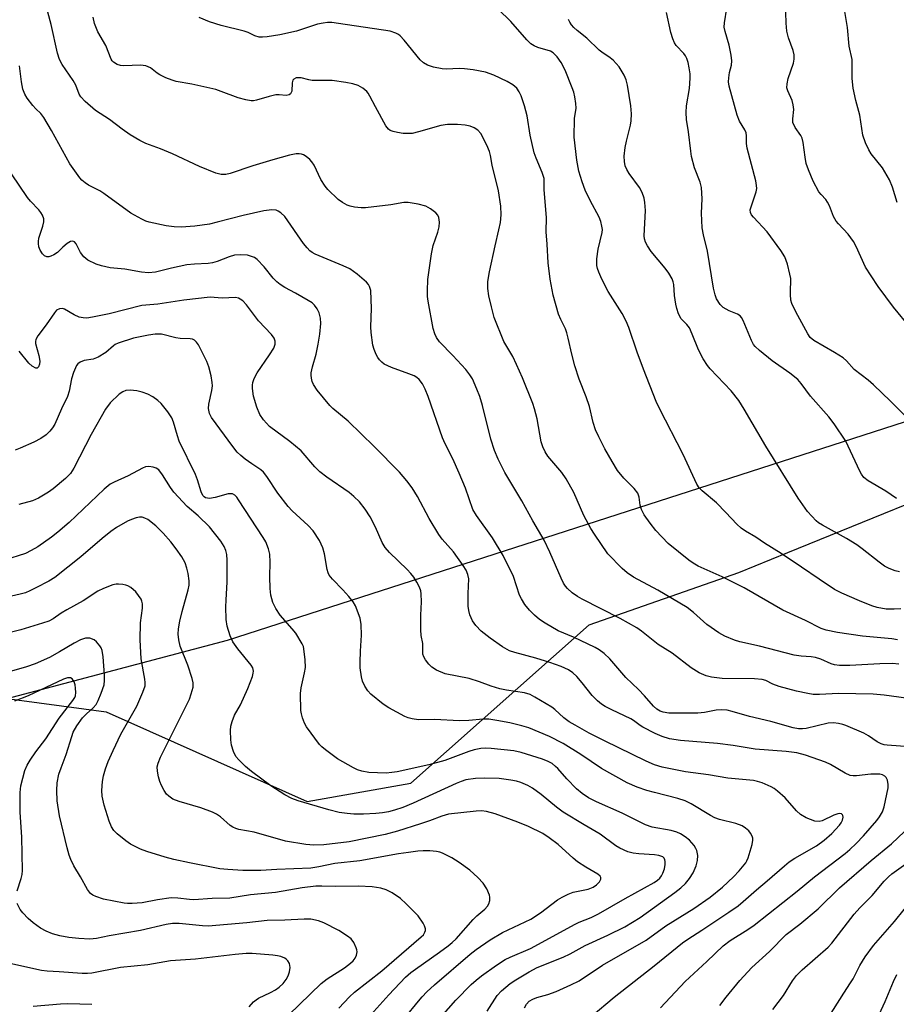
# Model space of a CAD drawing. Units: inches. Extents: x 1213768 to 1219769, y 533455 to 537456.
# Drawn here: x 1218384 to 1218609, y 534403 to 534656 of the extents above; entities that cross this region are included whole.
import ezdxf

# ---------------------------------------------------------------- set-up
doc = ezdxf.new("R2010")
doc.units = ezdxf.units.IN
doc.header["$MEASUREMENT"] = 0
for name, color, linetype in [('NTRL-Farm Land', 3, 'Continuous'), ('NTRL-Trees', 3, 'Continuous'), ('Undefined', 1, 'Continuous')]:
    doc.layers.add(name, color=color, linetype=linetype)

msp = doc.modelspace()

# ---------------------------------------------------------------- linework, layer by layer
at = {"layer": 'NTRL-Farm Land'}
msp.add_lwpolyline([(1218661.1, 534661.7), (1218680.37, 534638.5), (1218695.92, 534633.55), (1218709.25, 534611.23), (1218711.56, 534605.31), (1218696.55, 534591.09), (1218629.12, 534558.85), (1218436.73, 534496.81), (1218356.84, 534475.62), (1218347.34, 534474.2), (1218317.26, 534459.54), (1218271.81, 534417.26), (1218235.53, 534373.61), (1218208.55, 534334.11), (1218177.69, 534278.27), (1218154.17, 534229.45), (1218132.41, 534178.97), (1218119.88, 534152.45), (1218105.89, 534136.29), (1218089.93, 534134.67), (1218054.79, 534150.41), (1218036, 534173.97), (1218028.45, 534198.18), (1218018.27, 534224.87)], dxfattribs=at)
at = {"layer": 'NTRL-Trees'}
msp.add_polyline3d([(1218296.11, 534385.69, 0), (1218324.08, 534447.3, 0), (1218334.04, 534459.4, 0), (1218339.5, 534466.03, 0), (1218355.33, 534485.25, 0), (1218405.69, 534478.43, 0), (1218457.29, 534455.49, 0), (1218483.95, 534460.13, 0), (1218529.69, 534500.79, 0), (1218568.17, 534514.28, 0), (1218580.71, 534519.38, 0), (1218635.89, 534541.81, 0)], dxfattribs=at)
at = {"layer": 'Undefined'}
for points, elevation in [([(1218613.61, 534481.61), (1218605.47, 534482.75), (1218602.66, 534483), (1218593.7, 534483.19), (1218588.89, 534482.88), (1218587.2, 534482.93), (1218585.82, 534483.15), (1218582.98, 534483.8), (1218578.48, 534485), (1218576.85, 534485.58), (1218575.11, 534486.49), (1218574.12, 534486.77), (1218572.13, 534486.95), (1218563.82, 534487.05), (1218561.16, 534487.36), (1218559.74, 534487.68), (1218557.94, 534488.46), (1218555.93, 534489.76), (1218551, 534493.49), (1218547.45, 534495.78), (1218543.14, 534499.18), (1218541.96, 534500), (1218537.66, 534502.43), (1218527.96, 534507.38), (1218526.73, 534508.1), (1218525.36, 534509.03), (1218524.18, 534510.11), (1218523.68, 534510.72), (1218523.15, 534511.52), (1218522.53, 534512.78), (1218519.63, 534519.48), (1218518.12, 534522.53), (1218515.26, 534527.48), (1218512.44, 534532.61), (1218508.09, 534539.91), (1218506.38, 534543.31), (1218505.44, 534545.56), (1218504.48, 534548.49), (1218502.29, 534557.14), (1218501.62, 534559.43), (1218500.91, 534561.33), (1218499.76, 534563.96), (1218499.1, 534565.03), (1218498.03, 534566.33), (1218494.73, 534569.94), (1218491.27, 534573.46), (1218490.52, 534574.55), (1218490.06, 534575.5), (1218489.68, 534576.92), (1218488.38, 534583.92), (1218488.22, 534585.09), (1218488.19, 534586.56), (1218488.33, 534589.5), (1218489.22, 534596.05), (1218489.69, 534598.19), (1218490.88, 534601.6), (1218491.2, 534603.03), (1218491.25, 534604.22), (1218491.1, 534605.37), (1218490.84, 534605.98), (1218490.36, 534606.58), (1218489, 534607.65), (1218487.74, 534608.33), (1218485.79, 534608.83), (1218483.24, 534609.28), (1218482.1, 534609.27), (1218478.82, 534608.64), (1218472.32, 534607.84), (1218471.19, 534607.86), (1218469.5, 534608.06), (1218468.39, 534608.28), (1218467.62, 534608.57), (1218466.42, 534609.22), (1218465.29, 534610.01), (1218462.66, 534612.56), (1218461.95, 534613.45), (1218460.86, 534615.18), (1218459.11, 534618.8), (1218458.54, 534619.7), (1218457.99, 534620.3), (1218457.09, 534621.01), (1218456.36, 534621.44), (1218455.84, 534621.62), (1218455.3, 534621.71), (1218454.46, 534621.7), (1218452.81, 534621.37), (1218448.53, 534620.23), (1218443.39, 534618.69), (1218437.58, 534616.65), (1218436.43, 534616.44), (1218435.25, 534616.45), (1218433.83, 534616.81), (1218429.69, 534618.45), (1218422.76, 534621.76), (1218419.63, 534623.03), (1218415.89, 534624.41), (1218414.35, 534625.15), (1218411.88, 534626.58), (1218409.78, 534628.08), (1218406.58, 534630.53), (1218402.98, 534632.84), (1218400.33, 534635.14), (1218399.17, 534636.4), (1218398.8, 534637.08), (1218397.88, 534639.32), (1218397.27, 534640.56), (1218394.41, 534644.71), (1218393.75, 534645.95), (1218393.23, 534647.54), (1218391.55, 534654.92), (1218390.69, 534658.07)], 278), ([(1218609.19, 534490.68), (1218607.57, 534490.89), (1218604.32, 534490.83), (1218596.61, 534490.35), (1218593.99, 534490.37), (1218592.67, 534490.58), (1218591.87, 534490.8), (1218589.17, 534491.95), (1218587.81, 534492.39), (1218586.72, 534492.56), (1218584.12, 534492.73), (1218582.36, 534493), (1218573.44, 534495.37), (1218568.43, 534496.45), (1218567.02, 534496.84), (1218564.55, 534497.9), (1218563, 534498.75), (1218559.95, 534500.93), (1218556.47, 534504.01), (1218554.88, 534505.22), (1218547.38, 534509.75), (1218541.14, 534513.02), (1218539.5, 534514.12), (1218538.21, 534515.3), (1218534.55, 534519.05), (1218531.06, 534524.05), (1218530.16, 534525.54), (1218528.38, 534528.85), (1218525.76, 534534.77), (1218523.8, 534538.27), (1218522.66, 534539.93), (1218519.13, 534544.09), (1218518.38, 534545.26), (1218517.82, 534546.52), (1218517.36, 534547.82), (1218516.33, 534553.67), (1218515.69, 534556.23), (1218515.23, 534557.63), (1218512.59, 534564.26), (1218511.1, 534567.67), (1218510.12, 534569.71), (1218507.84, 534573.52), (1218505.34, 534579.74), (1218504.6, 534582.49), (1218503.97, 534585.25), (1218503.72, 534587.15), (1218503.72, 534588.86), (1218503.83, 534590.01), (1218504.09, 534591.46), (1218505.56, 534598.1), (1218506.56, 534602.19), (1218506.92, 534604.1), (1218507.15, 534606.03), (1218507.05, 534608.33), (1218506.43, 534612.26), (1218504.83, 534618.8), (1218504.4, 534621.29), (1218504.13, 534622.36), (1218503.42, 534623.99), (1218501.89, 534626.91), (1218501.17, 534627.78), (1218500.22, 534628.39), (1218499.17, 534628.83), (1218497.84, 534629.09), (1218495.88, 534629.24), (1218493.32, 534629.27), (1218491.63, 534628.99), (1218485.86, 534627.35), (1218484.26, 534626.99), (1218483.41, 534626.93), (1218481.95, 534626.99), (1218480.53, 534627.17), (1218479.41, 534627.44), (1218478.63, 534627.76), (1218478.17, 534628.06), (1218477.48, 534628.91), (1218474.85, 534633.78), (1218473.44, 534636.58), (1218473.01, 534637.29), (1218472.66, 534637.7), (1218471.59, 534638.56), (1218470.39, 534639.24), (1218469.02, 534639.67), (1218467.28, 534640.01), (1218463.76, 534640.55), (1218458.57, 534640.6), (1218457.72, 534640.73), (1218455.79, 534641.24), (1218455.02, 534641.28), (1218454.51, 534641.21), (1218453.86, 534640.93), (1218453.59, 534640.62), (1218453.43, 534639.97), (1218453.39, 534637.85), (1218453.06, 534637.17), (1218452.7, 534636.86), (1218451.88, 534636.73), (1218450.09, 534636.9), (1218449.27, 534636.86), (1218447.59, 534636.48), (1218444.32, 534635.48), (1218443.5, 534635.35), (1218442.95, 534635.36), (1218441.54, 534635.59), (1218439.59, 534636.07), (1218435.25, 534637.76), (1218433.86, 534638.21), (1218427.73, 534639.59), (1218423.72, 534640.34), (1218422.61, 534640.63), (1218421.03, 534641.25), (1218419.49, 534641.99), (1218418.79, 534642.45), (1218417.12, 534643.78), (1218415.92, 534644.31), (1218414.55, 534644.48), (1218410.21, 534644.35), (1218409.36, 534644.43), (1218408.56, 534644.65), (1218407.63, 534645.25), (1218407.24, 534645.65), (1218406.97, 534646.07), (1218405.61, 534649.54), (1218403.56, 534653.05), (1218402.71, 534655.17), (1218402.33, 534656.86)], 280), ([(1218614.15, 534469.33), (1218606.24, 534469.91), (1218605.44, 534470.02), (1218604.66, 534470.23), (1218603.69, 534470.73), (1218601.47, 534472.28), (1218600.25, 534472.96), (1218595.64, 534474.96), (1218594.81, 534475.24), (1218593.76, 534475.48), (1218592.41, 534475.62), (1218591.05, 534475.57), (1218585.39, 534474.21), (1218584.53, 534474.07), (1218583.47, 534474.07), (1218582.08, 534474.32), (1218576.38, 534475.98), (1218570.85, 534477.27), (1218566.47, 534478.55), (1218565.12, 534478.86), (1218563.75, 534478.95), (1218562.36, 534478.88), (1218559.35, 534478.31), (1218557.58, 534478.11), (1218551.65, 534478.09), (1218550.17, 534478.17), (1218548.73, 534478.39), (1218547.94, 534478.64), (1218547.07, 534479.14), (1218546.24, 534479.91), (1218543.96, 534482.54), (1218542.37, 534484.23), (1218539.1, 534487.26), (1218535, 534492.1), (1218533.59, 534493.44), (1218532.25, 534494.42), (1218531.25, 534494.99), (1218525.71, 534497.62), (1218521.77, 534499.28), (1218518.46, 534501.21), (1218516.98, 534502.19), (1218515.65, 534503.33), (1218514.42, 534504.55), (1218513.23, 534506.06), (1218512.35, 534507.47), (1218511.84, 534508.46), (1218510.28, 534513.2), (1218507.63, 534518.61), (1218504.88, 534523.11), (1218500.76, 534528.9), (1218499.88, 534530.4), (1218497.95, 534535.88), (1218496.37, 534539.71), (1218494.69, 534543.39), (1218492.72, 534547.27), (1218492.02, 534548.82), (1218488.35, 534559.45), (1218487.58, 534561.34), (1218486.89, 534562.64), (1218486.04, 534563.78), (1218485.44, 534564.29), (1218484.77, 534564.72), (1218483.42, 534565.29), (1218478.94, 534566.84), (1218477.12, 534567.76), (1218476.46, 534568.27), (1218475.91, 534568.84), (1218475.44, 534569.46), (1218475.02, 534570.18), (1218474.48, 534571.5), (1218474.16, 534572.61), (1218473.73, 534575.83), (1218473.67, 534577.3), (1218473.83, 534582), (1218473.62, 534586.61), (1218473.35, 534587.69), (1218473.08, 534588.17), (1218472.54, 534588.8), (1218470.14, 534590.86), (1218468.24, 534592.2), (1218466.58, 534593.01), (1218459.4, 534596.01), (1218458.62, 534596.42), (1218458.03, 534596.84), (1218457.28, 534597.58), (1218456.41, 534598.72), (1218451.61, 534605.64), (1218450.58, 534606.61), (1218449.86, 534607.05), (1218449.35, 534607.25), (1218448.23, 534607.34), (1218446.2, 534607.1), (1218440.91, 534605.93), (1218434.24, 534604.15), (1218432.24, 534603.7), (1218428.51, 534603.15), (1218424.93, 534602.9), (1218423.15, 534602.97), (1218421.1, 534603.21), (1218416.74, 534604.22), (1218415.89, 534604.48), (1218414.83, 534604.95), (1218412.01, 534606.47), (1218405.08, 534611.58), (1218404.07, 534612.2), (1218401.2, 534613.73), (1218400.31, 534614.3), (1218399.49, 534614.95), (1218398.91, 534615.6), (1218396.38, 534619.2), (1218391.64, 534627.74), (1218389.7, 534631.02), (1218388.92, 534632.07), (1218387.63, 534633.28), (1218386.86, 534634.14), (1218385.44, 534636.01), (1218384.83, 534637.01), (1218384.34, 534638.36), (1218383.93, 534640.26), (1218383.49, 534644.33)], 276), ([(1218547.99, 534402.51), (1218554.39, 534409.21), (1218559.92, 534414.33), (1218564.12, 534418.42), (1218565.89, 534419.77), (1218570.45, 534422.56), (1218572.11, 534423.73), (1218583.14, 534432.46), (1218587.61, 534436.1), (1218595.45, 534442.06), (1218596.64, 534443.09), (1218598.25, 534444.67), (1218600.16, 534446.66), (1218603.59, 534450.55), (1218604.29, 534451.49), (1218605.02, 534452.76), (1218605.48, 534454.12), (1218606.46, 534458.98), (1218606.5, 534459.84), (1218606.3, 534460.93), (1218605.97, 534461.64), (1218605.65, 534461.98), (1218605.05, 534462.29), (1218604.32, 534462.46), (1218602.01, 534462.46), (1218598.35, 534462.03), (1218597.53, 534462.04), (1218596.73, 534462.16), (1218595.4, 534462.73), (1218591.64, 534464.93), (1218590.38, 534465.55), (1218585.25, 534467.34), (1218583.04, 534467.94), (1218580.28, 534468.32), (1218572.37, 534468.92), (1218566.7, 534469.85), (1218562.65, 534470.37), (1218553.17, 534471.09), (1218550.32, 534471.57), (1218548.46, 534472.1), (1218546.62, 534472.92), (1218543.52, 534474.52), (1218542.81, 534474.97), (1218541.13, 534476.25), (1218540.4, 534476.7), (1218535.53, 534478.97), (1218533.82, 534479.86), (1218532.89, 534480.44), (1218531.84, 534481.33), (1218530.48, 534482.7), (1218527.95, 534485.95), (1218526.52, 534487.58), (1218525.48, 534488.5), (1218524.39, 534489.23), (1218522.52, 534490.12), (1218519.59, 534491.14), (1218516.02, 534492.28), (1218510.63, 534493.72), (1218509.3, 534494.17), (1218507.45, 534495.14), (1218504.26, 534497.39), (1218502.02, 534499.14), (1218500.59, 534500.64), (1218499.75, 534501.82), (1218499.09, 534503.38), (1218498.79, 534504.47), (1218498.69, 534505.62), (1218498.68, 534508.82), (1218498.78, 534512.65), (1218498.55, 534513.77), (1218498.14, 534514.84), (1218497.4, 534516.06), (1218494.86, 534519.58), (1218491.96, 534522.83), (1218491.09, 534524.02), (1218488.64, 534528.1), (1218485.67, 534533.77), (1218484.25, 534536.01), (1218482.86, 534537.81), (1218481.02, 534539.98), (1218474.53, 534546.61), (1218467.83, 534553.08), (1218463.94, 534556.37), (1218463.1, 534557.16), (1218459.9, 534561.07), (1218458.94, 534562.49), (1218458.63, 534563.27), (1218458.41, 534564.1), (1218458.31, 534564.94), (1218458.34, 534565.48), (1218458.64, 534567.08), (1218459.59, 534570.3), (1218460.14, 534572.86), (1218460.57, 534575.41), (1218460.82, 534578.19), (1218460.71, 534579.57), (1218460.41, 534580.93), (1218459.92, 534581.96), (1218459.23, 534582.9), (1218458.58, 534583.47), (1218457.61, 534584.1), (1218454.33, 534585.98), (1218451.58, 534587.43), (1218450.41, 534588.2), (1218449.53, 534588.91), (1218448.59, 534589.83), (1218446.26, 534592.75), (1218444.44, 534594.57), (1218443.78, 534595.08), (1218443.3, 534595.33), (1218441.96, 534595.69), (1218440.26, 534595.83), (1218438.65, 534595.72), (1218437.27, 534595.32), (1218434.22, 534594.07), (1218432.98, 534593.72), (1218431.9, 534593.58), (1218428.42, 534593.42), (1218426.43, 534593.22), (1218422.48, 534592.4), (1218418.39, 534591.39), (1218416.6, 534591.18), (1218414.82, 534591.33), (1218410.49, 534592.09), (1218406.74, 534592.46), (1218404.47, 534592.96), (1218403.1, 534593.43), (1218401.02, 534594.44), (1218399.93, 534595.3), (1218399.1, 534596.37), (1218398.03, 534598.59), (1218397.54, 534599.14), (1218397.16, 534599.33), (1218396.55, 534599.2), (1218395.68, 534598.67), (1218394.6, 534597.79), (1218393.18, 534596.42), (1218392.25, 534595.79), (1218391.5, 534595.45), (1218390.99, 534595.32), (1218390.51, 534595.33), (1218389.87, 534595.58), (1218389.32, 534596.1), (1218388.75, 534597.02), (1218388.44, 534597.89), (1218388.31, 534598.69), (1218388.3, 534599.22), (1218388.45, 534600.07), (1218389.42, 534603.14), (1218389.69, 534604.25), (1218389.67, 534605.04), (1218389.32, 534606), (1218388.93, 534606.69), (1218388.43, 534607.35), (1218386.28, 534609.62), (1218385.55, 534610.51), (1218379.47, 534619.49)], 274), ([(1218530.22, 534400.24), (1218536.15, 534405.24), (1218546.43, 534413.22), (1218553.69, 534419.17), (1218555.06, 534420.14), (1218558.65, 534422.41), (1218565.6, 534427.02), (1218567.97, 534428.69), (1218569.29, 534429.78), (1218572.67, 534432.79), (1218575.44, 534435.09), (1218579.83, 534438.96), (1218581.1, 534439.96), (1218582.5, 534440.86), (1218588.05, 534444.07), (1218590.05, 534445.5), (1218592.03, 534447.27), (1218594.01, 534449.36), (1218594.45, 534450), (1218594.79, 534450.67), (1218594.94, 534451.43), (1218594.88, 534451.88), (1218594.78, 534452.05), (1218594.47, 534452.25), (1218594.05, 534452.33), (1218593.56, 534452.28), (1218592.55, 534451.91), (1218589.5, 534450.47), (1218588.74, 534450.33), (1218587.68, 534450.42), (1218585.47, 534451.25), (1218583.96, 534452.09), (1218582.91, 534453.02), (1218580.02, 534456.36), (1218578.11, 534458.08), (1218577.2, 534458.77), (1218576.46, 534459.21), (1218574.09, 534460.28), (1218572.96, 534460.61), (1218571.87, 534460.83), (1218565.36, 534461.45), (1218560.35, 534462.33), (1218554.48, 534463.08), (1218548.48, 534464.3), (1218546.53, 534464.86), (1218544.33, 534465.81), (1218533.62, 534471.01), (1218529.75, 534473), (1218526.09, 534475.03), (1218524.57, 534475.94), (1218523.17, 534476.95), (1218520.93, 534479.06), (1218520.13, 534479.69), (1218515.79, 534482.27), (1218514.57, 534482.91), (1218513.14, 534483.34), (1218508.51, 534484.03), (1218506.81, 534484.38), (1218504.59, 534485.03), (1218501.53, 534486.16), (1218498.89, 534487), (1218492.76, 534488.25), (1218490.55, 534489.15), (1218489.32, 534489.93), (1218488.54, 534490.74), (1218487.67, 534491.85), (1218487.23, 534492.55), (1218486.98, 534493.28), (1218486.98, 534496.01), (1218486.61, 534498.11), (1218486.51, 534499.54), (1218486.52, 534503.27), (1218486.7, 534506.73), (1218486.6, 534508.76), (1218486.46, 534509.56), (1218486.15, 534510.46), (1218485.48, 534511.77), (1218484.7, 534513.03), (1218483.95, 534513.97), (1218482.98, 534515.01), (1218478.47, 534519.4), (1218477.32, 534520.69), (1218476.6, 534521.93), (1218474.87, 534525.89), (1218473.47, 534528.5), (1218472.21, 534530.49), (1218470.75, 534532.35), (1218469.26, 534533.79), (1218468.13, 534534.74), (1218462.36, 534538.69), (1218460.53, 534540.07), (1218459.29, 534541.37), (1218455.77, 534545.46), (1218452.87, 534547.86), (1218447.64, 534551.74), (1218446.06, 534553.41), (1218445.16, 534554.85), (1218444.37, 534556.69), (1218443.54, 534559.49), (1218443.24, 534561.49), (1218443.24, 534562.31), (1218443.36, 534563.04), (1218443.7, 534564.02), (1218444.51, 534565.5), (1218447.68, 534570.13), (1218448.73, 534571.81), (1218449.1, 534572.85), (1218449.1, 534573.66), (1218448.8, 534574.39), (1218448.15, 534575.31), (1218444.78, 534578.83), (1218441.74, 534583), (1218440.78, 534583.97), (1218440.15, 534584.45), (1218439.68, 534584.68), (1218438.91, 534584.85), (1218435.48, 534584.68), (1218432.44, 534584.89), (1218425.67, 534584.15), (1218418.99, 534583.16), (1218414.88, 534582.8), (1218406.44, 534580.67), (1218402.17, 534579.78), (1218400.78, 534579.58), (1218399.77, 534579.61), (1218398.74, 534579.84), (1218397.48, 534580.39), (1218394.99, 534581.89), (1218394.48, 534582.03), (1218393.7, 534581.94), (1218392.98, 534581.57), (1218392.41, 534580.95), (1218390.33, 534577.84), (1218388.18, 534575.04), (1218387.64, 534574.08), (1218387.55, 534573.57), (1218387.6, 534573.04), (1218388.45, 534569.96), (1218388.66, 534568.53), (1218388.59, 534567.74), (1218388.36, 534567.07), (1218388, 534566.68), (1218387.63, 534566.7), (1218386.74, 534567.2), (1218385.87, 534567.97), (1218383.35, 534571.08)], 272), ([(1218513.12, 534402.45), (1218513.59, 534403.43), (1218514.32, 534404.17), (1218515.27, 534404.69), (1218516.3, 534405.09), (1218519.09, 534405.86), (1218521.28, 534406.66), (1218525.03, 534408.38), (1218527.14, 534409.43), (1218533.15, 534413.4), (1218544.36, 534419.87), (1218549.36, 534423.5), (1218556.63, 534427.94), (1218560.77, 534430.91), (1218563.92, 534433.47), (1218566.79, 534436.15), (1218568.24, 534437.64), (1218569.93, 534439.71), (1218570.23, 534440.21), (1218570.58, 534441.01), (1218571.58, 534444.42), (1218571.76, 534445.54), (1218571.7, 534446.07), (1218571.54, 534446.57), (1218571.17, 534447.28), (1218570.68, 534447.92), (1218569.87, 534448.64), (1218568.96, 534449.23), (1218567.35, 534449.82), (1218563.22, 534450.85), (1218562, 534451.27), (1218560.83, 534451.88), (1218555.89, 534454.86), (1218554.39, 534455.61), (1218552.51, 534456.23), (1218546.49, 534457.72), (1218544.51, 534458.29), (1218542, 534459.12), (1218539.46, 534460.22), (1218532.84, 534463.96), (1218527.56, 534467.53), (1218523.02, 534470.38), (1218519.52, 534472.15), (1218514.21, 534474.33), (1218512.45, 534474.9), (1218509.32, 534475.64), (1218506.04, 534476.27), (1218503.97, 534476.56), (1218502.51, 534476.57), (1218498.83, 534476.24), (1218496.3, 534476.18), (1218490.13, 534476.5), (1218485.91, 534476.43), (1218484.26, 534476.65), (1218483.21, 534476.95), (1218482.41, 534477.29), (1218478.25, 534479.46), (1218476.83, 534480.46), (1218473.66, 534482.99), (1218472.88, 534483.82), (1218472.14, 534485.05), (1218471.54, 534486.35), (1218471.25, 534487.47), (1218470.95, 534489.78), (1218470.88, 534491.21), (1218470.98, 534494.01), (1218471.29, 534498.19), (1218471.2, 534500.85), (1218470.92, 534502.55), (1218469.72, 534505.7), (1218469.13, 534506.67), (1218468.02, 534508.05), (1218466.45, 534509.8), (1218463.78, 534512.49), (1218462.98, 534513.56), (1218462.67, 534514.2), (1218462.43, 534515.04), (1218461.75, 534519), (1218461.33, 534520.6), (1218460.46, 534522.43), (1218458.88, 534524.95), (1218457.56, 534526.33), (1218453.44, 534530.1), (1218452.41, 534531.16), (1218449.78, 534534.64), (1218446.99, 534538.88), (1218446.08, 534540.04), (1218445.44, 534540.59), (1218443.11, 534542.1), (1218441.41, 534543.33), (1218440.25, 534544.27), (1218439.35, 534545.17), (1218438.24, 534546.58), (1218432.73, 534554.06), (1218432.24, 534555.07), (1218431.97, 534556.35), (1218432.07, 534557.5), (1218432.81, 534560.99), (1218432.98, 534562.16), (1218432.95, 534563.03), (1218432.63, 534564.76), (1218432.07, 534567.06), (1218431.58, 534568.39), (1218429.37, 534572.72), (1218428.92, 534573.42), (1218428.4, 534573.91), (1218427.83, 534574.16), (1218427.3, 534574.26), (1218424.73, 534574.35), (1218423.6, 534574.48), (1218419.91, 534575.46), (1218418.28, 534575.47), (1218416.54, 534575.2), (1218412.76, 534574.39), (1218408.78, 534573.15), (1218407.99, 534572.77), (1218407.57, 534572.48), (1218405.59, 534570.69), (1218403.63, 534569.53), (1218402.33, 534568.99), (1218400.05, 534568.63), (1218399.04, 534568.28), (1218398.44, 534567.82), (1218398.12, 534567.39), (1218397.33, 534565.61), (1218396.83, 534563.99), (1218396.21, 534560.76), (1218395.75, 534559.44), (1218394.2, 534556.25), (1218392.5, 534552.35), (1218391.93, 534551.4), (1218391.26, 534550.53), (1218390.31, 534549.55), (1218388.91, 534548.61), (1218387.14, 534547.68), (1218383.66, 534546.15), (1218382.31, 534545.61)], 270), ([(1218503.56, 534401.66), (1218506.09, 534405.66), (1218507.17, 534406.88), (1218509.43, 534408.69), (1218510.86, 534409.67), (1218514.27, 534411.75), (1218516.39, 534412.81), (1218523.08, 534415.47), (1218524.83, 534416.35), (1218528.71, 534418.52), (1218534.5, 534421.09), (1218538.83, 534423.28), (1218542.83, 534425.68), (1218551.7, 534432.05), (1218553.21, 534433.25), (1218554.41, 534434.37), (1218555.49, 534435.71), (1218556.42, 534437.15), (1218557.22, 534438.93), (1218557.57, 534440.26), (1218557.6, 534441.59), (1218557.36, 534442.87), (1218557.14, 534443.37), (1218556.67, 534444.11), (1218555.51, 534445.48), (1218554.37, 534446.41), (1218553.17, 534447.14), (1218552.2, 534447.54), (1218550.79, 534447.98), (1218545.92, 534448.9), (1218544.19, 534449.44), (1218538.16, 534452.49), (1218531.64, 534455.39), (1218529.58, 534456.42), (1218527.94, 534457.49), (1218526.43, 534458.71), (1218523.95, 534461.3), (1218521.71, 534463.88), (1218521.1, 534464.47), (1218520.21, 534465.17), (1218519.17, 534465.75), (1218517.74, 534466.36), (1218512.28, 534468.07), (1218510.36, 534468.44), (1218504.53, 534469.07), (1218503.14, 534469.15), (1218501.88, 534469.03), (1218500.19, 534468.68), (1218498.83, 534468.29), (1218492.64, 534466.01), (1218488.58, 534464.83), (1218480.45, 534463.08), (1218479.04, 534462.86), (1218477.63, 534462.75), (1218473.17, 534462.92), (1218471.31, 534463.24), (1218470.24, 534463.61), (1218469.19, 534464.1), (1218465.1, 534466.39), (1218462.01, 534468.69), (1218461.11, 534469.45), (1218460.51, 534470.09), (1218457.15, 534474.58), (1218456.62, 534475.59), (1218456.13, 534476.9), (1218455.83, 534477.98), (1218455.71, 534478.83), (1218455.61, 534483.18), (1218455.74, 534484.61), (1218456.65, 534488.5), (1218456.85, 534489.87), (1218456.79, 534491.85), (1218456.48, 534494.67), (1218456.34, 534495.21), (1218456.01, 534495.97), (1218454.37, 534498.63), (1218453.5, 534499.78), (1218450.36, 534503.27), (1218449.28, 534505), (1218448.5, 534506.56), (1218448.02, 534508.43), (1218447.81, 534510.14), (1218447.71, 534513.11), (1218447.82, 534516.86), (1218447.7, 534518.92), (1218447.41, 534520.31), (1218446.66, 534522.11), (1218446.01, 534523.21), (1218439.72, 534532.86), (1218439.24, 534533.55), (1218438.7, 534534.12), (1218438.11, 534534.41), (1218437.05, 534534.42), (1218433.66, 534533.5), (1218432.2, 534533.26), (1218431.69, 534533.29), (1218431.25, 534533.41), (1218430.87, 534533.63), (1218430.53, 534534), (1218430.08, 534534.99), (1218429.16, 534538.02), (1218428.67, 534539.37), (1218424.44, 534547.98), (1218423.98, 534549.3), (1218423, 534552.84), (1218422.6, 534553.92), (1218421.53, 534555.51), (1218419.83, 534557.6), (1218419.01, 534558.42), (1218417.66, 534559.36), (1218416.44, 534560), (1218414.93, 534560.54), (1218413.56, 534560.85), (1218411.86, 534561.06), (1218410.76, 534560.99), (1218410.01, 534560.67), (1218409.08, 534560.02), (1218406.74, 534557.77), (1218405.52, 534556.14), (1218401.89, 534549.67), (1218397.39, 534540.99), (1218396.57, 534539.7), (1218395.28, 534538.36), (1218392.11, 534535.69), (1218390.89, 534534.86), (1218388.36, 534533.35), (1218386.75, 534532.62), (1218383.28, 534531.73)], 268), ([(1218491.75, 534400.17), (1218495.49, 534404.45), (1218499.44, 534408.48), (1218500.66, 534409.57), (1218502.08, 534410.66), (1218505.95, 534413.46), (1218508.16, 534414.9), (1218509.41, 534415.52), (1218514.63, 534417.7), (1218526.08, 534423.96), (1218527.17, 534424.47), (1218530.26, 534425.7), (1218532.08, 534426.58), (1218538.97, 534430.52), (1218546.44, 534434.63), (1218547.3, 534435.24), (1218547.86, 534435.78), (1218548.31, 534436.37), (1218548.66, 534437.03), (1218549.02, 534438.12), (1218549.25, 534439.25), (1218549.26, 534440.06), (1218549.15, 534440.51), (1218548.94, 534440.9), (1218548.6, 534441.22), (1218547.64, 534441.62), (1218546.51, 534441.79), (1218542.46, 534442), (1218541.04, 534442.15), (1218539.67, 534442.54), (1218537.57, 534443.46), (1218536.58, 534444.08), (1218532.54, 534447.08), (1218528.4, 534449.43), (1218523.06, 534452.68), (1218521.32, 534453.98), (1218517.38, 534457.28), (1218515.14, 534458.91), (1218513.94, 534459.56), (1218512.15, 534460.32), (1218511.07, 534460.67), (1218509.61, 534460.95), (1218506.65, 534461.38), (1218502.85, 534461.47), (1218500.57, 534461.36), (1218498.09, 534460.98), (1218496.81, 534460.58), (1218495.56, 534460.07), (1218484.5, 534455.02), (1218481.87, 534453.94), (1218479.72, 534453.23), (1218478.18, 534452.82), (1218476.67, 534452.56), (1218474.94, 534452.4), (1218471.77, 534452.23), (1218469.29, 534452.22), (1218467.56, 534452.33), (1218465.51, 534452.66), (1218462.85, 534453.34), (1218455.03, 534455.63), (1218453.39, 534456.22), (1218451.61, 534457.13), (1218447.96, 534459.51), (1218443.03, 534463.16), (1218441.46, 534464.47), (1218439.77, 534466.12), (1218439.03, 534467.01), (1218438.42, 534468.27), (1218437.89, 534469.88), (1218437.69, 534471.31), (1218437.64, 534473.64), (1218437.74, 534474.8), (1218438.02, 534475.95), (1218438.63, 534477.61), (1218440.2, 534480.28), (1218442.06, 534484.49), (1218443.25, 534487.55), (1218443.47, 534488.38), (1218443.52, 534488.93), (1218443.33, 534489.74), (1218442.9, 534490.45), (1218439.48, 534494.62), (1218438.24, 534496.47), (1218437.5, 534497.98), (1218436.81, 534500.48), (1218436.51, 534502.19), (1218436.44, 534505.42), (1218436.48, 534507.17), (1218436.81, 534511.81), (1218436.81, 534517.44), (1218436.72, 534518.9), (1218436.46, 534519.9), (1218435.99, 534520.89), (1218435.11, 534522.3), (1218432.26, 534525.93), (1218429.29, 534528.83), (1218426.46, 534531.16), (1218423.07, 534534.88), (1218422.21, 534536.04), (1218420.2, 534539.3), (1218419.19, 534540.56), (1218418.55, 534541.01), (1218417.76, 534541.29), (1218416.65, 534541.46), (1218415.84, 534541.36), (1218415.07, 534541.05), (1218411.39, 534539.09), (1218407.72, 534537.43), (1218406.71, 534536.9), (1218405.16, 534535.66), (1218396.21, 534527.08), (1218393.29, 534524.58), (1218391.68, 534523.34), (1218388.19, 534520.87), (1218386.48, 534519.89), (1218384.97, 534519.15), (1218379.62, 534517.44)], 266), ([(1218482.42, 534399.87), (1218485.88, 534404.16), (1218486.81, 534405.27), (1218488.06, 534406.56), (1218490.02, 534408.39), (1218499.13, 534416.23), (1218500.7, 534417.42), (1218504.3, 534419.9), (1218507.5, 534421.8), (1218513.31, 534424.52), (1218514.74, 534425.27), (1218517.23, 534426.89), (1218521.6, 534430.21), (1218522.82, 534430.92), (1218524.34, 534431.64), (1218525.64, 534432.14), (1218529.47, 534432.96), (1218530.76, 534433.49), (1218531.56, 534434.06), (1218532.37, 534434.86), (1218532.74, 534435.49), (1218532.74, 534435.9), (1218532.51, 534436.29), (1218531.92, 534436.8), (1218528.89, 534438.55), (1218526.72, 534439.99), (1218525.61, 534440.91), (1218521.73, 534444.45), (1218519.47, 534446.13), (1218517.81, 534447.21), (1218514.14, 534449.05), (1218511.44, 534450.18), (1218505.59, 534452.27), (1218503.38, 534452.87), (1218502.07, 534453.03), (1218500.73, 534453.01), (1218493.61, 534452.16), (1218491.93, 534451.7), (1218488.69, 534450.47), (1218486.45, 534449.72), (1218480.53, 534447.85), (1218477.37, 534446.98), (1218468.07, 534445.1), (1218461.57, 534444.34), (1218459.05, 534444.2), (1218457, 534444.42), (1218451.73, 534445.25), (1218443.74, 534447.58), (1218439.8, 534448.29), (1218438.98, 534448.5), (1218438.23, 534448.83), (1218437.52, 534449.26), (1218435.02, 534451.51), (1218434.03, 534452.17), (1218432.98, 534452.73), (1218430, 534453.84), (1218424.42, 534455.41), (1218422.86, 534456.03), (1218421.76, 534456.78), (1218421.2, 534457.35), (1218420.6, 534458.3), (1218419.94, 534459.56), (1218419.5, 534460.61), (1218419.17, 534461.76), (1218418.89, 534463.22), (1218418.84, 534464.33), (1218419.04, 534465.28), (1218419.69, 534466.8), (1218427.06, 534481.72), (1218427.57, 534483.05), (1218428.01, 534484.78), (1218428.06, 534485.93), (1218427.81, 534487.07), (1218426.7, 534490.46), (1218424.72, 534495.29), (1218424.36, 534496.96), (1218424.21, 534498.38), (1218424.3, 534499.8), (1218424.59, 534501.78), (1218425.2, 534504.22), (1218426.78, 534509.78), (1218426.98, 534510.95), (1218427, 534512.07), (1218426.78, 534513.96), (1218426.45, 534515.36), (1218425.95, 534516.73), (1218425.13, 534518.25), (1218423.72, 534520.32), (1218422.29, 534522.12), (1218420.32, 534524.32), (1218418.45, 534526.21), (1218416.37, 534527.81), (1218415.62, 534528.22), (1218414.94, 534528.42), (1218414.23, 534528.42), (1218413.38, 534528.24), (1218412.24, 534527.87), (1218411.16, 534527.39), (1218408.38, 534525.8), (1218406.94, 534524.79), (1218404.64, 534522.94), (1218399.23, 534518.3), (1218392.54, 534512.97), (1218391, 534512.03), (1218387.64, 534510.28), (1218386.08, 534509.5), (1218384.99, 534509.06), (1218383.63, 534508.67), (1218381.4, 534508.19)], 264), ([(1218472.14, 534399), (1218478.29, 534405.79), (1218482.59, 534410.31), (1218483.92, 534411.51), (1218485.09, 534412.44), (1218491.3, 534416.76), (1218493.52, 534418.41), (1218494.56, 534419.25), (1218495.55, 534420.19), (1218499.89, 534425.17), (1218500.86, 534426.09), (1218502.94, 534427.81), (1218503.61, 534428.54), (1218503.99, 534429.2), (1218504.22, 534430.03), (1218504.24, 534430.87), (1218504.12, 534431.42), (1218503.42, 534433), (1218502.49, 534434.47), (1218501.09, 534435.92), (1218499.04, 534437.8), (1218496.36, 534439.75), (1218494.43, 534441), (1218492.09, 534442.2), (1218491.36, 534442.45), (1218490.55, 534442.61), (1218488.77, 534442.77), (1218487.11, 534442.75), (1218485.71, 534442.67), (1218483.35, 534442.38), (1218480.73, 534442), (1218470.81, 534440.22), (1218464.4, 534439.52), (1218460.3, 534438.65), (1218458.24, 534438.34), (1218449.56, 534438), (1218445.39, 534437.74), (1218440.8, 534437.77), (1218436.97, 534437.99), (1218434.9, 534438.19), (1218427.09, 534439.66), (1218423.09, 534440.55), (1218420.84, 534441.14), (1218416.13, 534442.57), (1218414.55, 534443.24), (1218411.99, 534444.51), (1218410.78, 534445.31), (1218408.5, 534447.16), (1218407.7, 534447.99), (1218407.08, 534448.92), (1218406.48, 534450.39), (1218405.19, 534454.55), (1218404.72, 534456.85), (1218404.63, 534458.3), (1218404.79, 534460.62), (1218405.01, 534462.04), (1218405.53, 534463.84), (1218406.25, 534465.69), (1218407.49, 534468.58), (1218409.49, 534472.74), (1218413.61, 534479.96), (1218415.13, 534483.49), (1218415.69, 534485.15), (1218415.75, 534486), (1218415.65, 534486.88), (1218414.69, 534492.09), (1218414.45, 534496.97), (1218414.5, 534501.36), (1218415.03, 534505.1), (1218415.06, 534506.18), (1218414.89, 534506.88), (1218414.66, 534507.39), (1218414.05, 534508.36), (1218413.33, 534509.25), (1218412.01, 534510.36), (1218411.27, 534510.8), (1218410.76, 534511.01), (1218409.95, 534511.19), (1218408.84, 534511.27), (1218408.29, 534511.24), (1218407.46, 534511.04), (1218405.04, 534510.12), (1218403.57, 534509.41), (1218399.83, 534506.97), (1218395.6, 534504.67), (1218394.15, 534503.77), (1218392.08, 534502.33), (1218390.99, 534501.77), (1218389.34, 534501.21), (1218383.77, 534499.56), (1218377.79, 534498.04)], 262), ([(1218465.42, 534402.42), (1218468.16, 534405.3), (1218469.43, 534406.49), (1218476.44, 534411.95), (1218486.59, 534420.7), (1218487.15, 534421.25), (1218487.56, 534421.86), (1218487.72, 534422.31), (1218487.73, 534422.77), (1218487.48, 534423.49), (1218487.1, 534424.21), (1218485.82, 534426.07), (1218482.75, 534429.14), (1218481.26, 534430.51), (1218479.11, 534431.99), (1218477.59, 534432.81), (1218476.23, 534433.19), (1218473.97, 534433.56), (1218470.45, 534433.73), (1218464.59, 534433.62), (1218461.09, 534433.74), (1218459.51, 534433.72), (1218455.99, 534433.28), (1218449.2, 534432.09), (1218442.78, 534431.5), (1218437.48, 534430.6), (1218432.9, 534430.53), (1218428.18, 534430.21), (1218427.06, 534430.27), (1218424.14, 534430.66), (1218422.38, 534430.71), (1218418.88, 534430.24), (1218414.97, 534429.42), (1218412.36, 534429.22), (1218411.18, 534429.24), (1218410.33, 534429.34), (1218404.99, 534430.41), (1218403.02, 534431.08), (1218402.32, 534431.43), (1218401.7, 534431.87), (1218400.9, 534432.87), (1218399.14, 534436.15), (1218397.42, 534438.95), (1218396.62, 534440.55), (1218396.18, 534441.66), (1218395.67, 534443.54), (1218393.72, 534451.77), (1218393.16, 534455.61), (1218393.05, 534458.25), (1218393.14, 534460.26), (1218393.56, 534462.48), (1218394.11, 534464.11), (1218395.43, 534467.49), (1218396.86, 534472.17), (1218397.25, 534473.22), (1218398.15, 534474.89), (1218399.66, 534476.93), (1218400.62, 534477.98), (1218402.39, 534479.47), (1218403.12, 534480.36), (1218403.63, 534481.37), (1218404.41, 534483.23), (1218405.16, 534485.4), (1218405.32, 534486.51), (1218405.32, 534487.95), (1218404.97, 534492.57), (1218404.67, 534494.2), (1218404.39, 534494.93), (1218404.11, 534495.4), (1218403.24, 534496.45), (1218402.59, 534496.95), (1218401.52, 534497.36), (1218401.05, 534497.42), (1218400.39, 534497.36), (1218399.08, 534496.95), (1218397.53, 534496.14), (1218393.72, 534493.87), (1218391.12, 534492.45), (1218387.44, 534490.8), (1218385.27, 534490.03), (1218381.42, 534488.89)], 260), ([(1218382.87, 534432.51), (1218383.87, 534435.64), (1218384.1, 534436.67), (1218384.22, 534437.77), (1218384.07, 534446.28), (1218383.61, 534452.68), (1218383.66, 534457.73), (1218383.81, 534459.5), (1218384.27, 534461.48), (1218384.86, 534463.43), (1218385.46, 534464.76), (1218386.16, 534466.04), (1218387.67, 534468.22), (1218390.24, 534471.5), (1218393.65, 534476.85), (1218397.15, 534481.34), (1218397.64, 534482.16), (1218397.79, 534482.62), (1218397.89, 534483.44), (1218397.85, 534484.58), (1218397.72, 534485.42), (1218397.49, 534486.2), (1218397.25, 534486.64), (1218396.94, 534486.98), (1218396.53, 534487.17), (1218395.76, 534487.16), (1218394.71, 534486.85), (1218385.64, 534482.59), (1218382.17, 534481.18)], 258), ([(1218563.23, 534403.08), (1218564.86, 534405.19), (1218568.44, 534409.52), (1218571.44, 534412.8), (1218576.02, 534416.95), (1218580.3, 534421.34), (1218583.77, 534423.99), (1218588.48, 534427.85), (1218593.96, 534433.3), (1218602.14, 534440.33), (1218607.31, 534444.59), (1218610.67, 534447.71)], 276), ([(1218576.87, 534402.02), (1218579.63, 534405.68), (1218581.92, 534409.38), (1218582.98, 534410.76), (1218584.42, 534412.23), (1218591.04, 534418.09), (1218592.05, 534419.06), (1218597.78, 534426.52), (1218599.23, 534428.16), (1218602.38, 534431.33), (1218605.43, 534434.98), (1218606.59, 534436.14), (1218607.46, 534436.86), (1218613.72, 534441.38)], 278), ([(1218590.8, 534399.51), (1218595.07, 534406.22), (1218596.84, 534408.87), (1218597.46, 534409.92), (1218599.22, 534413.34), (1218600.56, 534415.59), (1218602.75, 534418.49), (1218608.13, 534424.68), (1218613.06, 534430.77)], 280), ([(1218449.78, 534397.94), (1218460.94, 534408.75), (1218462.42, 534409.92), (1218466.86, 534412.73), (1218468.46, 534413.93), (1218469.08, 534414.55), (1218469.61, 534415.24), (1218469.95, 534416.01), (1218470.11, 534416.82), (1218470.08, 534417.37), (1218469.92, 534417.91), (1218469.29, 534419.23), (1218468.58, 534420.16), (1218467.66, 534420.9), (1218465.4, 534422.35), (1218461.6, 534424.32), (1218460.26, 534424.82), (1218458.25, 534425.22), (1218456.5, 534425.26), (1218451.55, 534424.98), (1218447.03, 534424.87), (1218441.86, 534424.33), (1218431.91, 534423.48), (1218430.47, 534423.51), (1218424.48, 534424.13), (1218422.75, 534424.14), (1218421.15, 534423.88), (1218414.55, 534422.32), (1218406.51, 534420.94), (1218403.19, 534420.27), (1218401.54, 534420.12), (1218398.65, 534420.28), (1218396.09, 534420.56), (1218393.85, 534420.96), (1218391.92, 534421.47), (1218390.33, 534422.14), (1218388.81, 534422.96), (1218386.96, 534424.31), (1218385.67, 534425.43), (1218384.29, 534426.84), (1218383.61, 534427.74), (1218382.88, 534429.3)], 258), ([(1218442.46, 534402.73), (1218443.57, 534404.01), (1218444.18, 534404.52), (1218444.85, 534404.95), (1218447.92, 534406.38), (1218449.22, 534407.1), (1218450.12, 534407.75), (1218451.13, 534408.68), (1218451.95, 534409.74), (1218452.46, 534410.68), (1218452.8, 534411.71), (1218452.93, 534412.79), (1218452.75, 534413.84), (1218452.38, 534414.51), (1218452.02, 534414.88), (1218451.57, 534415.2), (1218450.55, 534415.65), (1218449.7, 534415.85), (1218448.51, 534415.98), (1218443.16, 534416.4), (1218441.69, 534416.43), (1218438.81, 534416.19), (1218428.63, 534414.93), (1218422.23, 534414.51), (1218416.44, 534413.51), (1218409.41, 534412.87), (1218402.04, 534411.38), (1218400.95, 534411.27), (1218399.58, 534411.25), (1218393.64, 534411.73), (1218390.52, 534411.89), (1218389.13, 534412.08), (1218380.19, 534414.01)], 256), ([(1218402.03, 534403.37), (1218395.9, 534403.5), (1218393.96, 534403.41), (1218386.98, 534402.79)], 254)]:
    msp.add_lwpolyline(points, dxfattribs=dict(at, elevation=elevation))
for points in [[(1218612.18, 534577.09, 292), (1218607.87, 534582.33, 292), (1218603.94, 534587.64, 292), (1218602.1, 534590.37, 292), (1218600.7, 534592.66, 292), (1218598.23, 534597.92, 292), (1218597.55, 534599.2, 292), (1218596.24, 534601.07, 292), (1218593.72, 534603.72, 292), (1218593.11, 534604.47, 292), (1218592.46, 534605.68, 292), (1218591.42, 534608.34, 292), (1218590.93, 534609.35, 292), (1218590.44, 534610.04, 292), (1218589.24, 534611.29, 292), (1218588.67, 534612.01, 292), (1218587.24, 534614.68, 292), (1218585.99, 534617.61, 292), (1218585.44, 534619.23, 292), (1218585.14, 534620.9, 292), (1218584.69, 534624.66, 292), (1218584.43, 534625.76, 292), (1218584.07, 534626.45, 292), (1218582.64, 534628.47, 292), (1218582.04, 534629.75, 292), (1218581.97, 534630.74, 292), (1218582.23, 534633.15, 292), (1218582.12, 534634.28, 292), (1218581.83, 534635.39, 292), (1218580.72, 534637.87, 292), (1218580.49, 534638.65, 292), (1218580.51, 534639.73, 292), (1218580.79, 534641.09, 292), (1218582.19, 534645.01, 292), (1218582.36, 534646.04, 292), (1218582.35, 534647.11, 292), (1218582.11, 534648.22, 292), (1218580.92, 534651.52, 292), (1218580.5, 534653.2, 292), (1218580.32, 534655.26, 292), (1218580.16, 534660.76, 292)], [(1218609.74, 534504.92, 284), (1218608.02, 534504.84, 284), (1218606.01, 534504.86, 284), (1218603.68, 534505.25, 284), (1218602.3, 534505.69, 284), (1218599.11, 534507.01, 284), (1218594.59, 534508.95, 284), (1218592.73, 534509.91, 284), (1218588.75, 534512.49, 284), (1218584.22, 534515.64, 284), (1218579, 534519.13, 284), (1218574.72, 534521.79, 284), (1218572.48, 534523.3, 284), (1218569.87, 534524.84, 284), (1218568.7, 534525.62, 284), (1218567.62, 534526.62, 284), (1218564.83, 534529.69, 284), (1218562.44, 534532.17, 284), (1218558.73, 534535.17, 284), (1218557.99, 534535.99, 284), (1218557.37, 534536.91, 284), (1218553.83, 534544.53, 284), (1218547.78, 534556.33, 284), (1218546.92, 534558.15, 284), (1218543.64, 534566.48, 284), (1218542.04, 534570.82, 284), (1218539.87, 534577.12, 284), (1218539.21, 534578.73, 284), (1218538.15, 534580.78, 284), (1218534.57, 534586.42, 284), (1218532.95, 534589.56, 284), (1218532.17, 534591.31, 284), (1218531.85, 534592.32, 284), (1218531.71, 534593.09, 284), (1218531.71, 534594.76, 284), (1218532.01, 534597.28, 284), (1218533.04, 534601.51, 284), (1218533.11, 534602.31, 284), (1218533, 534603.17, 284), (1218532.71, 534604.32, 284), (1218532.28, 534605.43, 284), (1218529.94, 534609.76, 284), (1218528.67, 534612.43, 284), (1218527.88, 534614.57, 284), (1218527.03, 534617.27, 284), (1218526.52, 534620.1, 284), (1218525.86, 534626.05, 284), (1218525.91, 534630.82, 284), (1218526.39, 534633.49, 284), (1218526.31, 534634.64, 284), (1218526.02, 534636.4, 284), (1218525.76, 534637.56, 284), (1218525.39, 534638.66, 284), (1218523.52, 534643.2, 284), (1218522.53, 534645.22, 284), (1218521.49, 534646.61, 284), (1218520.47, 534647.64, 284), (1218519.77, 534648.08, 284), (1218516.54, 534649, 284), (1218515.59, 534649.43, 284), (1218514.72, 534649.98, 284), (1218513.68, 534651, 284), (1218509.63, 534655.7, 284), (1218506.33, 534658.91, 284)], [(1218608.65, 534533.2, 288), (1218605.85, 534535.12, 288), (1218601.33, 534537.74, 288), (1218600.26, 534538.61, 288), (1218599.62, 534539.45, 288), (1218599.2, 534540.22, 288), (1218595.62, 534547.95, 288), (1218592.66, 534552.42, 288), (1218591.28, 534554.24, 288), (1218586.54, 534559.54, 288), (1218584.17, 534562.8, 288), (1218583.29, 534563.77, 288), (1218581.2, 534565.46, 288), (1218576.68, 534568.61, 288), (1218573.42, 534571.26, 288), (1218572.35, 534572.28, 288), (1218571.94, 534572.82, 288), (1218571.39, 534573.84, 288), (1218569.25, 534578.95, 288), (1218568.85, 534579.69, 288), (1218568.5, 534580.11, 288), (1218567.83, 534580.58, 288), (1218565.65, 534581.43, 288), (1218564.11, 534582.28, 288), (1218563.32, 534583.07, 288), (1218562.42, 534584.5, 288), (1218562.03, 534585.56, 288), (1218561.66, 534587.23, 288), (1218560.12, 534596.71, 288), (1218559.07, 534600.94, 288), (1218558.72, 534602.7, 288), (1218558.54, 534606.54, 288), (1218558.75, 534610.21, 288), (1218558.53, 534613.05, 288), (1218558.19, 534614.42, 288), (1218556.79, 534618.17, 288), (1218556.01, 534621.01, 288), (1218555.78, 534622.45, 288), (1218555.22, 534627.41, 288), (1218554.68, 534630.58, 288), (1218554.6, 534632.32, 288), (1218554.67, 534634.06, 288), (1218555.48, 534638.53, 288), (1218555.64, 534641.13, 288), (1218555.61, 534642.3, 288), (1218555.41, 534643.78, 288), (1218555.13, 534645.16, 288), (1218554.82, 534646.18, 288), (1218554.49, 534646.87, 288), (1218554.06, 534647.47, 288), (1218552.06, 534649.53, 288), (1218551.63, 534650.23, 288), (1218551.17, 534651.23, 288), (1218550.67, 534652.86, 288), (1218549.57, 534657.98, 288)], [(1218610.82, 534554.49, 290), (1218607.12, 534558.27, 290), (1218602.69, 534562.46, 290), (1218601.39, 534563.61, 290), (1218597.79, 534566.38, 290), (1218595.76, 534568.6, 290), (1218594.9, 534569.32, 290), (1218592.74, 534570.73, 290), (1218587.4, 534573.8, 290), (1218586.48, 534574.58, 290), (1218585.83, 534575.55, 290), (1218582.75, 534581.17, 290), (1218581.72, 534583.31, 290), (1218581.52, 534584.16, 290), (1218581.39, 534585.62, 290), (1218581.39, 534586.8, 290), (1218581.53, 534588.93, 290), (1218581.48, 534589.75, 290), (1218581.26, 534590.88, 290), (1218580.6, 534593.39, 290), (1218579.94, 534595.27, 290), (1218578.95, 534596.88, 290), (1218575.38, 534601.74, 290), (1218571.9, 534605.44, 290), (1218571.39, 534606.1, 290), (1218571.11, 534606.7, 290), (1218571.09, 534607.33, 290), (1218571.27, 534608.09, 290), (1218572.62, 534611.95, 290), (1218572.74, 534612.79, 290), (1218572.7, 534613.64, 290), (1218572.47, 534614.76, 290), (1218570.28, 534623.2, 290), (1218570.15, 534624.35, 290), (1218570.14, 534626.39, 290), (1218570.01, 534627.12, 290), (1218569.7, 534627.89, 290), (1218568.34, 534630.16, 290), (1218567.69, 534631.65, 290), (1218565.62, 534639.08, 290), (1218565.49, 534640.18, 290), (1218565.55, 534641.28, 290), (1218565.78, 534642.64, 290), (1218566.25, 534644.52, 290), (1218566.34, 534645.65, 290), (1218566.19, 534647.08, 290), (1218565.7, 534649.65, 290), (1218564.61, 534653.15, 290), (1218564.4, 534654.24, 290), (1218564.46, 534655.38, 290), (1218565.06, 534659.12, 290)], [(1218608.76, 534609.21, 294), (1218607.62, 534613.17, 294), (1218606.79, 534615.05, 294), (1218605.04, 534618.11, 294), (1218602.11, 534621.77, 294), (1218601.56, 534622.73, 294), (1218600.7, 534624.59, 294), (1218600, 534626.5, 294), (1218599.24, 534631.68, 294), (1218598.15, 534635.42, 294), (1218597.49, 534638.59, 294), (1218597.28, 534641.11, 294), (1218597.21, 534645.94, 294), (1218596.51, 534649.37, 294), (1218596.01, 534654.17, 294), (1218595.39, 534658.24, 294)], [(1218608.84, 534496.93, 282), (1218607.44, 534497.25, 282), (1218599.92, 534497.91, 282), (1218593.44, 534498.81, 282), (1218590.54, 534499.41, 282), (1218589.32, 534499.88, 282), (1218585.22, 534501.95, 282), (1218579.48, 534504.59, 282), (1218569.51, 534510.29, 282), (1218563.84, 534513.16, 282), (1218557.7, 534515.9, 282), (1218556.42, 534516.62, 282), (1218555.27, 534517.44, 282), (1218550.03, 534521.72, 282), (1218546.83, 534525.04, 282), (1218545.38, 534526.88, 282), (1218543.86, 534529.08, 282), (1218543.14, 534530.38, 282), (1218542.8, 534531.51, 282), (1218542.57, 534533.61, 282), (1218542.2, 534534.59, 282), (1218541.24, 534535.8, 282), (1218538.6, 534538.43, 282), (1218537, 534540.47, 282), (1218535.59, 534542.73, 282), (1218533.72, 534545.99, 282), (1218532.18, 534549.06, 282), (1218531.37, 534550.89, 282), (1218530.78, 534552.78, 282), (1218529.77, 534556.85, 282), (1218528.91, 534559.32, 282), (1218527.16, 534563.91, 282), (1218526, 534567.31, 282), (1218525.23, 534570.26, 282), (1218524.36, 534574.41, 282), (1218524.01, 534575.77, 282), (1218523.61, 534576.8, 282), (1218522.44, 534579.22, 282), (1218521.88, 534580.53, 282), (1218520.43, 534585.47, 282), (1218519.72, 534589.58, 282), (1218519.23, 534593.71, 282), (1218518.97, 534598.58, 282), (1218518.7, 534601.67, 282), (1218518.75, 534605.38, 282), (1218518.17, 534612.49, 282), (1218518.12, 534615.41, 282), (1218517.66, 534616.98, 282), (1218516.07, 534620.64, 282), (1218515.63, 534622.01, 282), (1218514.54, 534626.5, 282), (1218513.81, 534631.51, 282), (1218513.12, 534634.08, 282), (1218512.27, 534636.64, 282), (1218511.76, 534637.65, 282), (1218511.11, 534638.57, 282), (1218510.11, 534639.44, 282), (1218508.69, 534640.31, 282), (1218505.22, 534641.94, 282), (1218503.14, 534642.67, 282), (1218499.92, 534643.3, 282), (1218497.68, 534643.59, 282), (1218496.34, 534643.63, 282), (1218493.1, 534643.49, 282), (1218492, 534643.55, 282), (1218489.79, 534643.99, 282), (1218488.19, 534644.49, 282), (1218487.19, 534645.09, 282), (1218486.36, 534645.86, 282), (1218482.18, 534650.93, 282), (1218481.22, 534651.99, 282), (1218480.79, 534652.35, 282), (1218480.11, 534652.72, 282), (1218478.65, 534653.21, 282), (1218465.38, 534655.22, 282), (1218463.64, 534655.43, 282), (1218462.52, 534655.45, 282), (1218461.41, 534655.32, 282), (1218459.98, 534655, 282), (1218454.59, 534653.26, 282), (1218450.29, 534652.26, 282), (1218447.05, 534651.75, 282), (1218445.86, 534651.66, 282), (1218444.99, 534651.69, 282), (1218443.84, 534652.03, 282), (1218442.14, 534652.88, 282), (1218441.14, 534653.26, 282), (1218435.2, 534654.65, 282), (1218432.25, 534655.63, 282), (1218429.55, 534656.7, 282)], [(1218609.38, 534514.39, 286), (1218608.28, 534514.67, 286), (1218606.72, 534515.26, 286), (1218605.53, 534515.91, 286), (1218604.17, 534516.87, 286), (1218599.8, 534520.32, 286), (1218598.4, 534521.33, 286), (1218595.79, 534522.93, 286), (1218589.59, 534526.36, 286), (1218588.63, 534526.99, 286), (1218587.98, 534527.55, 286), (1218585.8, 534529.94, 286), (1218583.41, 534533.32, 286), (1218575.07, 534546.7, 286), (1218569.54, 534556.17, 286), (1218568.1, 534558.36, 286), (1218566.2, 534560.91, 286), (1218560.75, 534566.53, 286), (1218560.07, 534567.43, 286), (1218559.01, 534569.08, 286), (1218557.8, 534571.38, 286), (1218556.18, 534575.46, 286), (1218555.44, 534577.02, 286), (1218554.81, 534577.95, 286), (1218553.35, 534579.39, 286), (1218552.68, 534580.63, 286), (1218552.19, 534582.03, 286), (1218551.93, 534583.15, 286), (1218551.64, 534585.35, 286), (1218551.46, 534588.15, 286), (1218551.3, 534588.9, 286), (1218551, 534589.63, 286), (1218550.15, 534591.08, 286), (1218549.2, 534592.4, 286), (1218545.67, 534596.64, 286), (1218544.7, 534598.08, 286), (1218544.15, 534599.07, 286), (1218543.91, 534599.87, 286), (1218543.85, 534600.66, 286), (1218544.16, 534607.19, 286), (1218544.02, 534609.24, 286), (1218543.8, 534610.39, 286), (1218543.3, 534611.77, 286), (1218542.64, 534613.08, 286), (1218540.02, 534616.7, 286), (1218539.4, 534617.7, 286), (1218538.99, 534618.69, 286), (1218538.75, 534619.73, 286), (1218538.74, 534621.13, 286), (1218538.97, 534623.4, 286), (1218539.29, 534625, 286), (1218540.33, 534629.08, 286), (1218540.48, 534630.24, 286), (1218540.56, 534632.02, 286), (1218540.4, 534634.03, 286), (1218539.56, 534639.38, 286), (1218539.23, 534640.73, 286), (1218538.71, 534641.97, 286), (1218537.39, 534644.1, 286), (1218535.86, 534645.76, 286), (1218534.78, 534646.67, 286), (1218533.31, 534647.59, 286), (1218532.27, 534648.37, 286), (1218529.15, 534651.43, 286), (1218526.62, 534653.39, 286), (1218525.76, 534654.2, 286), (1218525.18, 534654.87, 286), (1218524.77, 534655.53, 286), (1218524.45, 534656.24, 286)], [(1218603.26, 534398.67, 282), (1218605.69, 534404.13, 282), (1218607.84, 534409.23, 282), (1218608.74, 534411.03, 282)]]:
    msp.add_polyline3d(points, dxfattribs=at)

doc.saveas('drawing.dxf')
